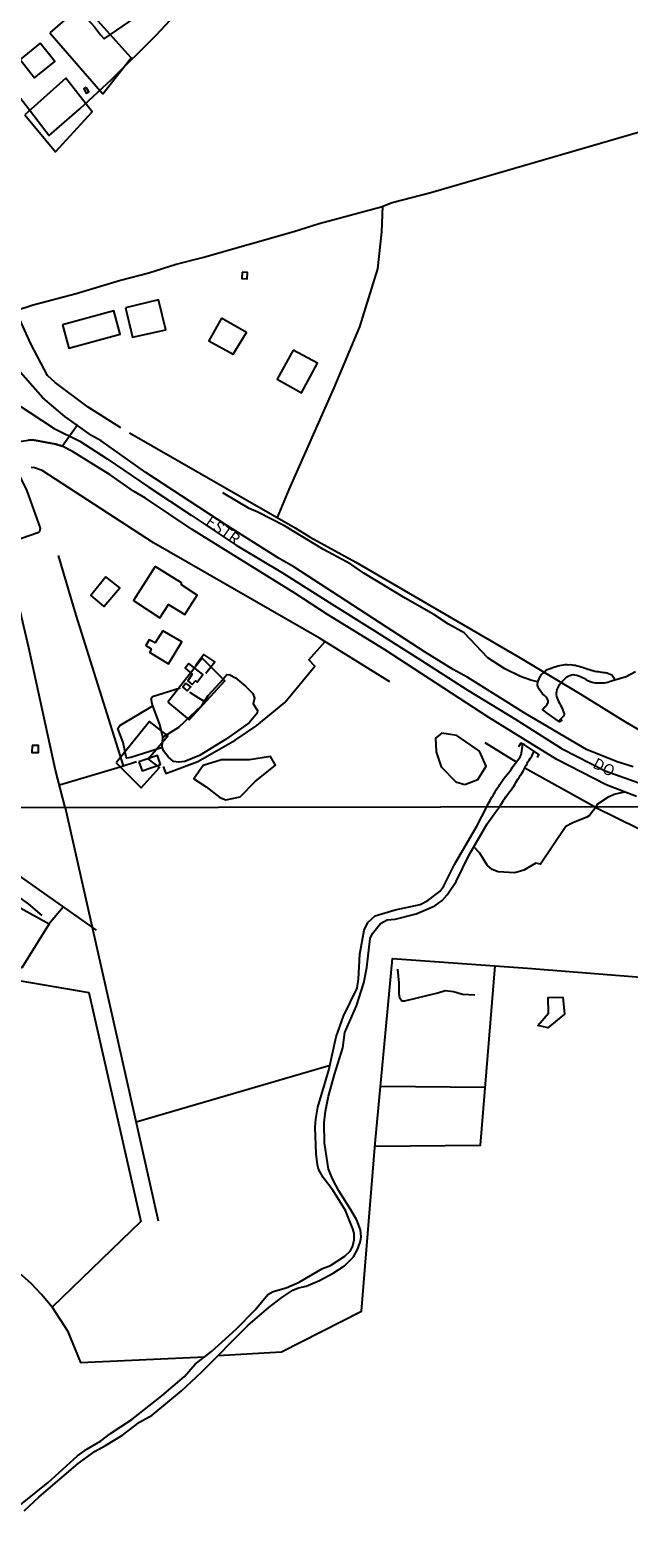
# Model space of a CAD drawing. Units: millimetres. Extents: x 183131 to 185547, y 1665968 to 1668745.
# Drawn here: x 184821 to 184954, y 1666362 to 1666698 of the extents above; entities that cross this region are included whole.
import ezdxf
from ezdxf.enums import TextEntityAlignment as Align

# ---------------------------------------------------------------- set-up
doc = ezdxf.new("R2010")
doc.units = ezdxf.units.MM
for name, color, linetype in [('EDIFICACAO_REFERENCIAL', 30, 'Continuous'), ('IMAGEM', 7, 'Continuous'), ('V-ARROIO', 130, 'Continuous'), ('V-BANHADO', 102, 'Continuous'), ('V-CRUZAMENTO', 1, 'Continuous'), ('V-EDIFICACAO', 71, 'Continuous'), ('V-EIXO_DE_LOGRADOURO', 3, 'Continuous'), ('V-LOTE', 1, 'Continuous'), ('V-NOME_DOS_LOGRADOUROS', 7, 'Continuous'), ('V-PONTE_VIADUTO_PASSARELA', 2, 'Continuous'), ('V-QUADRA', 2, 'Continuous'), ('V-TESTADA', 5, 'Continuous'), ('V-VALETA', 173, 'Continuous'), ('X-LIMITE_1000', 7, 'Continuous')]:
    doc.layers.add(name, color=color, linetype=linetype)
picture_1 = doc.add_image_def('image1.jpg', size_in_pixel=(4026, 4627))

msp = doc.modelspace()

# ---------------------------------------------------------------- linework, layer by layer
at = {"layer": 'EDIFICACAO_REFERENCIAL'}
for points in [[(184825.41, 1666697.69), (184837.21, 1666684.08), (184843.55, 1666692.07), (184832.75, 1666704.04), (184825.41, 1666697.69)], [(184819.82, 1666679.38), (184826.64, 1666671.16), (184834.86, 1666680.09), (184828.99, 1666687.6), (184819.82, 1666679.38)], [(184851.72, 1666548.61), (184856.44, 1666544.62), (184864.42, 1666553.33), (184859.34, 1666558.41), (184851.72, 1666548.61)], [(184840.16, 1666535.11), (184845.78, 1666529.5), (184849.83, 1666534.07), (184847.31, 1666535.99), (184851.66, 1666541.12), (184847.61, 1666544.26), (184840.16, 1666535.11)]]:
    msp.add_lwpolyline(points, close=True, dxfattribs=at)
at = {"layer": 'V-ARROIO'}
for points in [[(184935.63, 1666547.47), (184935.71, 1666547.55), (184935.74, 1666547.62), (184935.9, 1666547.68), (184936.11, 1666547.94), (184936.37, 1666548.42), (184936.39, 1666548.46), (184936.39, 1666548.85), (184936.28, 1666549.28), (184935.96, 1666549.71), (184935.57, 1666550.05), (184935.16, 1666550.48), (184934.78, 1666550.93), (184934.39, 1666551.48), (184934.17, 1666551.91), (184934.07, 1666552.34), (184934.07, 1666552.64), (184934.17, 1666553.3), (184934.64, 1666554.28), (184934.64, 1666554.36), (184934.69, 1666554.45), (184934.84, 1666554.71), (184935.88, 1666555.57), (184935.92, 1666555.61), (184936, 1666555.65), (184936.07, 1666555.72), (184936.3, 1666555.87), (184936.67, 1666556.04), (184937.06, 1666556.17), (184937.45, 1666556.32), (184937.84, 1666556.43), (184938.22, 1666556.56), (184938.61, 1666556.65), (184939, 1666556.73), (184939.39, 1666556.82), (184939.82, 1666556.88), (184940.2, 1666556.95), (184940.59, 1666556.97), (184940.98, 1666556.94), (184941.37, 1666556.97), (184941.76, 1666556.92), (184942.14, 1666556.86), (184942.53, 1666556.8), (184942.92, 1666556.69), (184943.31, 1666556.6), (184943.69, 1666556.47), (184944.08, 1666556.36), (184944.47, 1666556.22), (184944.86, 1666556.09), (184945.24, 1666555.91), (184945.63, 1666555.83), (184946.02, 1666555.74), (184946.41, 1666555.63), (184946.8, 1666555.53), (184947.18, 1666555.44), (184947.57, 1666555.4), (184947.96, 1666555.31), (184948.35, 1666555.27), (184948.73, 1666555.22), (184949.12, 1666555.18), (184949.51, 1666555.1), (184950.63, 1666554.66), (184950.91, 1666554.23), (184951.31, 1666553.48), (184950.57, 1666553.26), (184950.11, 1666553.11), (184949.68, 1666552.98), (184949.29, 1666552.9), (184948.91, 1666552.83), (184948.52, 1666552.83), (184948.13, 1666552.79), (184947.74, 1666552.79), (184947.36, 1666552.83), (184946.97, 1666552.85), (184946.58, 1666552.9), (184946.19, 1666552.96), (184945.78, 1666553.11), (184945.29, 1666553.37), (184944.94, 1666553.56), (184944.43, 1666553.85), (184944.08, 1666554.04), (184943.61, 1666554.23), (184943.22, 1666554.41), (184942.83, 1666554.51), (184942.4, 1666554.6), (184942.01, 1666554.64), (184941.63, 1666554.58), (184941.24, 1666554.47), (184940.85, 1666554.32), (184940.46, 1666554.06), (184940.14, 1666553.78), (184939.84, 1666553.46), (184938.96, 1666552.54), (184938.93, 1666552.53), (184938.86, 1666552.36), (184938.7, 1666552.12), (184938.5, 1666551.74), (184938.37, 1666551.39), (184938.27, 1666551), (184938.24, 1666550.62), (184938.24, 1666550.27), (184938.24, 1666550.27), (184938.31, 1666549.88), (184938.44, 1666549.5), (184938.59, 1666549.11), (184938.76, 1666548.72), (184938.95, 1666548.33), (184939.19, 1666547.95), (184939.36, 1666547.56), (184939.54, 1666547.17), (184939.71, 1666546.78), (184939.86, 1666546.39), (184939.97, 1666546.01), (184939.97, 1666545.75), (184939.9, 1666545.62), (184939.83, 1666545.48), (184938.73, 1666544.34)], [(184955.91, 1666555.33), (184953.77, 1666554.22), (184951.31, 1666553.48)], [(184816.63, 1666367.99), (184825.01, 1666374.79), (184831.57, 1666380.75), (184833.61, 1666382.22), (184836.67, 1666384.01), (184838.88, 1666385.68), (184843.68, 1666388.78), (184850.35, 1666394.06), (184855.4, 1666398.41), (184857.77, 1666401.11), (184861.42, 1666403.94), (184866.88, 1666408.97), (184871.18, 1666413.27), (184873.98, 1666416.64), (184875.19, 1666417.33), (184878.06, 1666418.16), (184880.94, 1666419.39), (184886.16, 1666422.47), (184886.16, 1666422.47), (184887.9, 1666423.14), (184891.16, 1666425.16), (184892.39, 1666426.36), (184892.92, 1666427.46), (184893.19, 1666428.81), (184893.18, 1666430.24), (184892.94, 1666431.3), (184891.26, 1666435.4), (184888.47, 1666439.88), (184886.31, 1666442.72), (184885.28, 1666444.58), (184885, 1666445.57), (184884.7, 1666447.98), (184884.52, 1666453.9), (184884.66, 1666455.7), (184885.12, 1666458.38), (184887.59, 1666466.6), (184889.22, 1666474.04), (184890.81, 1666478.65), (184893.88, 1666484.87), (184894.2, 1666486.91), (184894.45, 1666492.48), (184895.41, 1666497.78), (184896.24, 1666499.52), (184897.9, 1666501.03), (184902.37, 1666502.33), (184907.94, 1666503.55), (184909.63, 1666504.4), (184912.37, 1666506.49), (184913.2, 1666507.65), (184915.53, 1666512.41), (184920.5, 1666520.96), (184922.73, 1666525.28), (184923.08, 1666525.93), (184923.3, 1666526.32), (184923.49, 1666526.67), (184923.68, 1666527.05), (184923.9, 1666527.44), (184924.16, 1666527.83), (184924.39, 1666528.22), (184924.59, 1666528.6), (184924.85, 1666529.05), (184925.15, 1666529.49), (184925.41, 1666529.85), (184925.64, 1666530.24), (184925.92, 1666530.71), (184926.25, 1666531.14), (184926.57, 1666531.59), (184926.91, 1666532.02), (184927.26, 1666532.46), (184927.58, 1666532.86), (184927.93, 1666533.32), (184928.23, 1666533.77), (184928.49, 1666534.12), (184928.62, 1666534.25), (184928.64, 1666534.31), (184928.68, 1666534.37), (184928.74, 1666534.44), (184928.76, 1666534.55), (184929.89, 1666535.97), (184930.15, 1666536.4), (184930.38, 1666536.83), (184930.49, 1666537.26), (184930.59, 1666537.74), (184930.73, 1666538.76), (184930.74, 1666539.25)], [(184819.65, 1666368.48), (184823.03, 1666371.61), (184831.7, 1666379.04), (184835.48, 1666381.76), (184837.82, 1666382.99), (184841.6, 1666385.34), (184845.41, 1666388.25), (184848.17, 1666389.8), (184854.73, 1666395.22), (184859.17, 1666399.38), (184869.59, 1666409.8), (184874.16, 1666413.73), (184877.06, 1666415.96), (184879.56, 1666417.62), (184880.82, 1666418.13), (184882.5, 1666418.52), (184885.49, 1666419.8), (184888.5, 1666421.42), (184891.03, 1666423.02), (184893.06, 1666425.05), (184894.03, 1666426.84), (184894.61, 1666428.52), (184894.74, 1666429.47), (184894.63, 1666431.05), (184893.76, 1666433.23), (184892.48, 1666435.55), (184889.79, 1666439.74), (184888.46, 1666442.3), (184887.5, 1666444.58), (184886.58, 1666450.46), (184886.53, 1666454.92), (184886.81, 1666457.48), (184887.5, 1666460.85), (184888.8, 1666465.63), (184890.7, 1666471.6), (184891.15, 1666475.02), (184893.71, 1666480.96), (184895.36, 1666486.11), (184896.03, 1666489.48), (184896.79, 1666495.94), (184897.26, 1666497.05), (184899.05, 1666499.26), (184900.59, 1666500.13), (184902.37, 1666500.22), (184907.03, 1666501.43), (184911.15, 1666503.19), (184912.84, 1666504.44), (184913.9, 1666505.64), (184915.94, 1666508.64), (184918.85, 1666514.58), (184922.83, 1666521.47), (184924.69, 1666524.11), (184925.6, 1666525.27), (184926.45, 1666526.7), (184926.53, 1666526.83), (184926.59, 1666526.9), (184926.63, 1666526.99), (184926.68, 1666527.03), (184926.76, 1666527.14), (184927.02, 1666527.53), (184927.3, 1666527.91), (184927.58, 1666528.3), (184927.84, 1666528.62), (184928.19, 1666529.03), (184928.49, 1666529.51), (184928.75, 1666529.9), (184929, 1666530.28), (184929.22, 1666530.67), (184929.48, 1666531.06), (184929.69, 1666531.45), (184929.93, 1666531.83), (184930.19, 1666532.22), (184930.45, 1666532.61), (184930.73, 1666533), (184930.92, 1666533.39), (184931.55, 1666534.52), (184931.54, 1666534.59), (184931.65, 1666534.65), (184931.76, 1666534.94), (184931.93, 1666535.28), (184932.17, 1666535.67), (184932.43, 1666536.03), (184932.75, 1666536.53), (184932.94, 1666536.92), (184933.32, 1666537.59)]]:
    msp.add_lwpolyline(points, dxfattribs=at)
at = {"layer": 'V-BANHADO'}
for points in [[(184917.85, 1666530.27), (184920.72, 1666531.39), (184922.59, 1666534.3), (184921.11, 1666537.67), (184916.05, 1666541.17), (184912.75, 1666541.65), (184911.3, 1666540.57), (184911.47, 1666537.52), (184912.57, 1666534.19), (184915.86, 1666530.82), (184917.85, 1666530.27)], [(184864.6, 1666526.85), (184867.83, 1666527.47), (184871.14, 1666530.91), (184875.71, 1666534.55), (184874.55, 1666536.46), (184869.89, 1666535.78), (184863.67, 1666535.74), (184859.56, 1666534.46), (184857.47, 1666531.53), (184860.22, 1666529.7), (184863.31, 1666527.32), (184864.6, 1666526.85)], [(184936.05, 1666476.09), (184934.14, 1666476.54), (184936.5, 1666479.31), (184936.44, 1666482.82), (184939.67, 1666482.87), (184940.04, 1666479.1), (184936.36, 1666476.05)]]:
    msp.add_lwpolyline(points, close=True, dxfattribs=at)
at = {"layer": 'V-CRUZAMENTO'}
msp.add_lwpolyline([(184817.76, 1666623.3), (184812.02, 1666631.64), (184806.64, 1666627.94), (184807.67, 1666624.52), (184808.37, 1666621.12), (184808.3, 1666617.7), (184807.74, 1666614.51), (184806.83, 1666611.27), (184805.35, 1666608.17), (184803.84, 1666605.42), (184807.85, 1666602.59), (184809.61, 1666603.99), (184812.18, 1666605.52), (184815.01, 1666606.3), (184817.55, 1666606.48), (184820.68, 1666606.93), (184821.56, 1666607.02), (184826.75, 1666606.09), (184828.17, 1666605.62), (184831.48, 1666610.3), (184828.77, 1666612.21), (184823.82, 1666616.39)], close=True, dxfattribs=at)
at = {"layer": 'V-EDIFICACAO'}
for points in [[(184823.23, 1666695.37), (184818.79, 1666691.7), (184822, 1666687.67), (184826.53, 1666691.3), (184823.23, 1666695.37)], [(184833.5, 1666685.51), (184832.96, 1666685.19), (184833.48, 1666684.23), (184834.07, 1666684.55), (184833.5, 1666685.51)], [(184868.25, 1666644.34), (184868.21, 1666642.96), (184869.37, 1666642.89), (184869.42, 1666644.31), (184868.25, 1666644.34)], [(184828.22, 1666632.6), (184829.64, 1666627.41), (184841.08, 1666630.55), (184839.67, 1666635.77), (184828.22, 1666632.6)], [(184842.26, 1666636.39), (184843.83, 1666629.87), (184851.23, 1666631.51), (184849.58, 1666638.22), (184842.26, 1666636.39)], [(184863.61, 1666634.12), (184860.83, 1666629.1), (184866.26, 1666626.07), (184869.18, 1666630.96), (184863.61, 1666634.12)], [(184879.61, 1666627), (184876.03, 1666620.51), (184881.44, 1666617.5), (184885.07, 1666624.1), (184879.61, 1666627)], [(184848.88, 1666578.81), (184844.07, 1666571.21), (184849.93, 1666567.4), (184851.85, 1666570.32), (184855.5, 1666568.13), (184858.19, 1666572.42), (184854.7, 1666574.69), (184854.72, 1666575.15), (184848.88, 1666578.81)], [(184837.89, 1666576.48), (184834.55, 1666572.33), (184837.41, 1666569.86), (184840.96, 1666574.06), (184837.89, 1666576.48)], [(184850.58, 1666564.5), (184848.89, 1666561.84), (184847.54, 1666562.48), (184846.79, 1666561.22), (184847.94, 1666560.44), (184847.68, 1666559.66), (184851.82, 1666557.15), (184854.83, 1666562), (184850.58, 1666564.5)], [(184856.36, 1666557.18), (184855.58, 1666556.14), (184857.12, 1666554.8), (184856.14, 1666553.37), (184857.08, 1666552.53), (184857.84, 1666553.34), (184858.22, 1666553.06), (184859.49, 1666554.76), (184856.36, 1666557.18)], [(184855.73, 1666552.83), (184855.02, 1666551.95), (184855.98, 1666551.12), (184856.81, 1666551.98), (184855.73, 1666552.83)], [(184821.47, 1666538.95), (184821.38, 1666537.4), (184822.9, 1666537.4), (184822.87, 1666538.93), (184821.47, 1666538.95)], [(184845.25, 1666535.29), (184845.95, 1666533.28), (184850.08, 1666534.68), (184849.37, 1666536.68), (184845.25, 1666535.29)]]:
    msp.add_lwpolyline(points, close=True, dxfattribs=at)
at = {"layer": 'V-EIXO_DE_LOGRADOURO'}
msp.add_lwpolyline([(184818.14, 1666614.96), (184826.35, 1666609.52), (184832.09, 1666606.75), (184838.18, 1666602.81), (184847.45, 1666596.45), (184856.86, 1666590.23), (184866.89, 1666583.59), (184877.26, 1666577.37), (184887.57, 1666570.87), (184897.88, 1666564.37), (184908.19, 1666557.87), (184918.36, 1666551.37), (184929.01, 1666544.87), (184939.52, 1666538.23), (184949.13, 1666533.32), (184958.67, 1666529.86)], dxfattribs=at)
at = {"layer": 'V-LOTE'}
for points in [[(184841.23, 1666609.68), (184833.97, 1666614.3), (184826.62, 1666619.77), (184824.88, 1666621.37), (184821.17, 1666628.4), (184817.32, 1666636.93), (184810.09, 1666649.06), (184807.44, 1666652.86), (184790.71, 1666675.56), (184787.62, 1666679.43), (184778.05, 1666689.79), (184765.26, 1666704.09), (184761.84, 1666707.53), (184750.62, 1666718.12), (184772.36, 1666739.59), (184775.26, 1666742.26)], [(184775.26, 1666742.26), (184810.01, 1666694.56), (184825.28, 1666674.82), (184832.11, 1666680.78), (184839.15, 1666687.27), (184849.12, 1666697.13), (184852.18, 1666700.53), (184857.86, 1666708.05), (184860.25, 1666711.98), (184868.67, 1666726.84), (184873.81, 1666737.54)], [(184817.83, 1666635.81), (184821.69, 1666637.06), (184831.29, 1666639.64), (184841.14, 1666642.59), (184847.47, 1666644.25), (184853.51, 1666646.15), (184859.45, 1666647.65), (184879.76, 1666653.42), (184885.44, 1666655.2), (184899.2, 1666658.93), (184901.7, 1666659.85), (184910.3, 1666662.13), (184973.14, 1666680.37)], [(184876.11, 1666589.7), (184878.74, 1666595.99), (184888.74, 1666618.62), (184894.43, 1666632.16), (184898.47, 1666645.08), (184899.37, 1666653.38), (184899.6, 1666659.08)], [(184843.17, 1666608.59), (184880.06, 1666587.44), (184883.43, 1666585.37), (184893.54, 1666579.74), (184930.15, 1666558.48), (184943.55, 1666550.46), (184953.47, 1666544.26), (184960.23, 1666540.33), (184966.69, 1666537.72), (184969.99, 1666536.61), (184972.84, 1666536.47), (184979.02, 1666536.79), (184981.97, 1666537.4), (184989.33, 1666539.83)], [(184901.17, 1666553.12), (184885.49, 1666562.86), (184848.47, 1666584.11), (184823.66, 1666600.18), (184822.01, 1666600.8), (184821.22, 1666600.85)], [(184828.81, 1666525.14), (184826.7, 1666533.44), (184820.71, 1666560.71), (184813.09, 1666593.04), (184812.14, 1666597.8)], [(184841.79, 1666534.4), (184831.28, 1666567.93), (184827.31, 1666581.29)], [(184850.67, 1666534.23), (184851.23, 1666532.72), (184858.34, 1666535.37), (184866.67, 1666540.13), (184871.5, 1666543.38), (184877.75, 1666548.52), (184884.45, 1666556.6), (184883.1, 1666558.02), (184886.74, 1666562.08)], [(184860.19, 1666555.02), (184862.14, 1666557.54), (184859.72, 1666559.23), (184857.92, 1666556.81)], [(184929.35, 1666535.21), (184922.41, 1666539.5)], [(184827.54, 1666530.15), (184841.1, 1666534.17), (184844.73, 1666535.39)], [(184946.75, 1666525.3), (184931.22, 1666533.88)], [(184797.24, 1666525.1), (184799.57, 1666523.14), (184801.13, 1666522.17), (184835.75, 1666497.79)], [(184828.81, 1666525.14), (184840.63, 1666472.79), (184849.56, 1666433.1)], [(184946.75, 1666525.3), (184961.37, 1666518.07), (184972.78, 1666513.46), (184980.52, 1666517.68)], [(184810.61, 1666495.51), (184815.32, 1666504.71), (184825.24, 1666499.21), (184819.2, 1666489.44), (184814.19, 1666490.92)], [(184825.19, 1666499.24), (184828.36, 1666502.99)], [(184862.83, 1666403.04), (184876.99, 1666403.85), (184894.84, 1666412.94), (184897.88, 1666450.27), (184901.78, 1666491.53), (184931.84, 1666489.35), (184963.62, 1666486.82), (184985.78, 1666484.57), (184997.8, 1666428.24), (184998.61, 1666422.69), (184998.68, 1666418.1), (184997.68, 1666412.71), (184991.54, 1666390.6), (184981.1, 1666351.94), (184975.44, 1666332.41), (184970.1, 1666312.99), (184969.73, 1666309.42), (184967.11, 1666271.21), (184964.06, 1666222.35), (184994.62, 1666202.82), (185062.5, 1666163.46)], [(184897.84, 1666449.73), (184921.33, 1666449.91), (184924.64, 1666489.87)], [(184791.01, 1666480.72), (184810.71, 1666472.16), (184818.51, 1666486.57), (184834.08, 1666483.89), (184845.68, 1666432.88), (184825.92, 1666413.81), (184823.54, 1666416.64), (184821.23, 1666419.09), (184818.02, 1666421.9), (184815.46, 1666423.89), (184813.78, 1666424.99), (184780.81, 1666441.98)], [(184844.61, 1666455.12), (184887.85, 1666467.77)], [(184899.09, 1666463.03), (184922.4, 1666462.82)], [(184825.92, 1666413.81), (184829.34, 1666408.58), (184832.27, 1666401.51), (184859.95, 1666402.8)]]:
    msp.add_lwpolyline(points, dxfattribs=at)
at = {"layer": 'V-PONTE_VIADUTO_PASSARELA'}
for points in [[(184939.52, 1666544.67), (184938.95, 1666544.18), (184936.22, 1666546.13), (184935.18, 1666546.94), (184935.63, 1666547.47)], [(184934.03, 1666536.26), (184934.35, 1666536.91), (184931.12, 1666539.06), (184930.36, 1666539.44), (184929.78, 1666538.61)]]:
    msp.add_lwpolyline(points, dxfattribs=at)
at = {"layer": 'V-QUADRA'}
for points in [[(184955.34, 1666534.19), (184951.77, 1666535.28), (184944.96, 1666538.03), (184931.43, 1666545.96), (184918.49, 1666554.09), (184915.27, 1666555.86), (184909, 1666559.74), (184879.73, 1666578.75), (184876.53, 1666580.6), (184864.62, 1666588.11), (184846.76, 1666599.72), (184836.85, 1666606.82), (184836.04, 1666607.25), (184834.7, 1666608.02), (184828.77, 1666612.21), (184823.82, 1666616.39), (184817.76, 1666623.3)], [(184956.11, 1666527.61), (184949.32, 1666530.19), (184938.35, 1666535.83), (184923.18, 1666545.15), (184899.98, 1666560.35), (184887.26, 1666568.12), (184880.2, 1666572.7), (184857.08, 1666587.04), (184846.74, 1666593.99), (184844.06, 1666595.59), (184838.87, 1666599.22), (184830.45, 1666604.41), (184828.17, 1666605.62), (184826.75, 1666606.09), (184821.56, 1666607.02), (184820.68, 1666606.93)]]:
    msp.add_lwpolyline(points, dxfattribs=at)
at = {"layer": 'V-TESTADA'}
for points in [[(184841.23, 1666609.68), (184833.97, 1666614.3), (184826.62, 1666619.77), (184824.88, 1666621.37), (184821.17, 1666628.4), (184817.32, 1666636.93), (184810.09, 1666649.06), (184807.44, 1666652.86), (184790.71, 1666675.56), (184787.62, 1666679.43), (184778.05, 1666689.79), (184765.26, 1666704.09), (184761.84, 1666707.53), (184750.62, 1666718.12), (184772.36, 1666739.59), (184775.26, 1666742.26)], [(184843.17, 1666608.59), (184880.06, 1666587.44), (184883.43, 1666585.37), (184893.54, 1666579.74), (184930.15, 1666558.48), (184943.55, 1666550.46), (184953.47, 1666544.26), (184960.23, 1666540.33), (184966.69, 1666537.72), (184969.99, 1666536.61), (184972.84, 1666536.47), (184979.02, 1666536.79), (184981.97, 1666537.4), (184989.33, 1666539.83)], [(184901.17, 1666553.12), (184885.49, 1666562.86), (184848.47, 1666584.11), (184823.66, 1666600.18), (184822.01, 1666600.8), (184821.22, 1666600.85)], [(184929.35, 1666535.21), (184922.41, 1666539.5)], [(184946.75, 1666525.3), (184931.22, 1666533.88)]]:
    msp.add_lwpolyline(points, dxfattribs=at)
at = {"layer": 'V-VALETA'}
for points in [[(184833.7, 1666700.78), (184835.33, 1666699.04), (184836.67, 1666697.22), (184837.52, 1666696.33), (184844.31, 1666700.99), (184847.16, 1666703.29), (184855.11, 1666711.5), (184861.52, 1666722.17), (184863.7, 1666725.51), (184866.29, 1666728.74), (184867.44, 1666730.97), (184868.24, 1666733.25), (184868.37, 1666735.48), (184867.96, 1666736.87), (184867.08, 1666738.83)], [(184819.1, 1666585.03), (184816.54, 1666583.94), (184816.22, 1666583.94), (184815.89, 1666586.26), (184814.37, 1666591.84), (184813.57, 1666596.45), (184814.48, 1666596.95), (184818.82, 1666598.7), (184820.25, 1666595.69), (184823.25, 1666587.36), (184823.1, 1666586.57), (184822.76, 1666586.3), (184819.1, 1666585.03)], [(184934.06, 1666553.1), (184932.55, 1666553.46), (184930.24, 1666554.34), (184926.76, 1666556.02), (184923.01, 1666558.5), (184917.74, 1666564.06), (184914.23, 1666565.96), (184910.92, 1666568.13), (184904.55, 1666571.72), (184895.34, 1666577.34), (184892.45, 1666579.34), (184886.35, 1666582.56), (184877.66, 1666587.88), (184871.74, 1666590.94), (184869.79, 1666591.71), (184863.91, 1666595.24)], [(184850.58, 1666540.79), (184849.93, 1666543.64), (184848.2, 1666548.17), (184847.98, 1666549.43), (184848.25, 1666549.84), (184854.45, 1666551.79)], [(184869.03, 1666552.16), (184870.66, 1666550.5), (184870.98, 1666549.48), (184870.72, 1666548.19), (184871.69, 1666546.75), (184871.59, 1666546.11), (184869.81, 1666543.95), (184864.57, 1666540.27), (184858.77, 1666536.72), (184855.49, 1666535.41), (184854.11, 1666535.21), (184852.96, 1666535.36), (184851.75, 1666536.39), (184850.76, 1666537.74), (184850.41, 1666538.67), (184850.58, 1666540.79), (184854.11, 1666542.99), (184859.28, 1666547.88), (184860.7, 1666550.05), (184863.37, 1666552.98), (184864.8, 1666554.73), (184865.51, 1666554.7), (184866.73, 1666553.99), (184869.03, 1666552.16)], [(184859.85, 1666548.75), (184858.63, 1666549.51), (184856.73, 1666550.7), (184856.58, 1666550.84)], [(184850.47, 1666538.51), (184843.48, 1666536.23), (184842.58, 1666536.14), (184842.38, 1666536.4), (184841.76, 1666539.63), (184840.58, 1666542.74), (184841.03, 1666543.37), (184848.35, 1666547.79)], [(184947.13, 1666525.3), (184947.49, 1666525.94), (184949.87, 1666527.52), (184951.14, 1666528.11), (184953.43, 1666528.63)], [(184947.13, 1666525.3), (184945.64, 1666523.38), (184945.07, 1666522.97), (184941.95, 1666521.69), (184940.38, 1666520.87), (184934.73, 1666512.51), (184933.71, 1666512.7), (184931.02, 1666511.14), (184929.02, 1666510.56), (184925.3, 1666510.79), (184923.92, 1666511.33), (184922.85, 1666512.29), (184921.23, 1666514.96), (184919.87, 1666516.34)], [(184804.99, 1666506.92), (184809.42, 1666510.67), (184809.84, 1666510.61), (184813.41, 1666508.75), (184820.59, 1666503.68), (184823.65, 1666501.09)], [(184902.83, 1666489.13), (184903.14, 1666486.01), (184903.17, 1666483.64), (184903.33, 1666482.84), (184903.83, 1666482.1), (184904.48, 1666482.05), (184911.88, 1666483.83), (184913.47, 1666484.39), (184915.31, 1666484.15), (184917.33, 1666483.56), (184920.06, 1666483.37)]]:
    msp.add_lwpolyline(points, dxfattribs=at)
at = {"layer": 'X-LIMITE_1000'}
msp.add_line((185543.87, 1666526.1), (183134.51, 1666522.67), dxfattribs=at)

# ---------------------------------------------------------------- texts
at = {"layer": 'V-NOME_DOS_LOGRADOUROS'}
for s, rotation, p in [('ESTR.', 325, (184859.44, 1666587.62)), ('DO', 333, (184945.78, 1666533.4))]:
    msp.add_text(s, height=2.5, rotation=rotation, dxfattribs=at).set_placement(p, align=Align.BOTTOM_LEFT)

# ---------------------------------------------------------------- referenced raster images: frames only (the image files are external)
at = {"layer": 'IMAGEM'}
image = msp.add_image(picture_1, insert=(183130.63, 1665967.7), size_in_units=(2416.13, 2776.8), dxfattribs=at)
image.dxf.flags = 7

doc.saveas('drawing.dxf')
